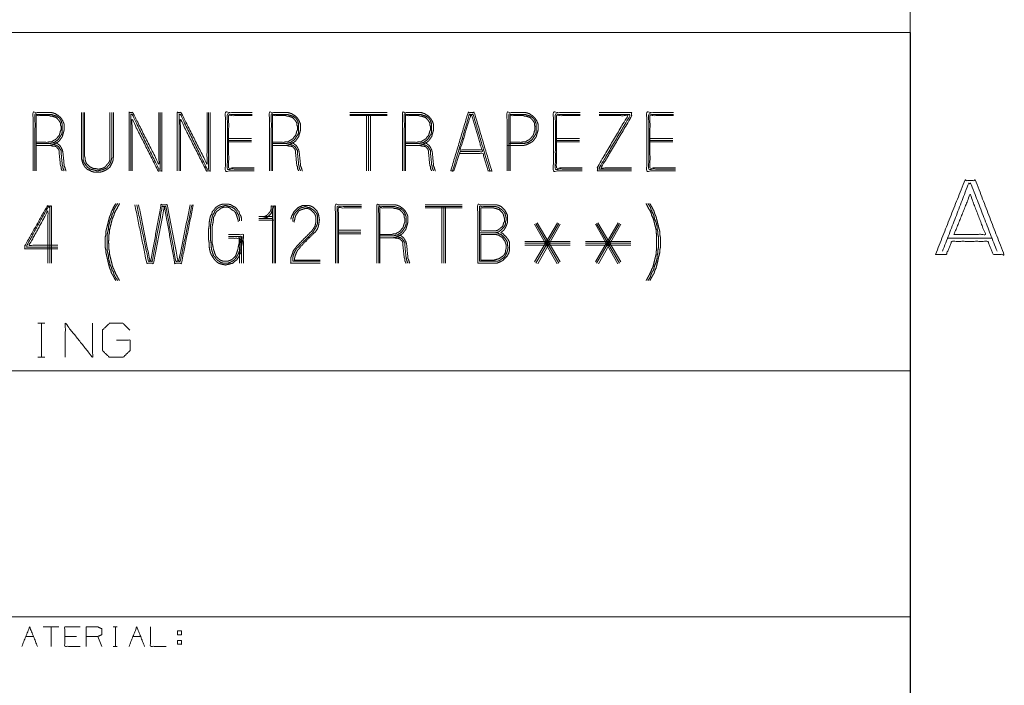
# Model space of a CAD drawing. Units: inches. Extents: x -0.1 to 11.1, y -0.1 to 8.6.
# Drawn here: x 8.9 to 10.9, y 1.3 to 2.7 of the extents above; entities that cross this region are included whole.
import ezdxf

# ---------------------------------------------------------------- set-up
doc = ezdxf.new("R2010")
doc.units = ezdxf.units.IN
doc.header["$MEASUREMENT"] = 0
doc.layers.add('Trimetric', color=7, linetype='Continuous', true_color=0xffffff)

msp = doc.modelspace()

# ---------------------------------------------------------------- linework, layer by layer
at = {"layer": 'Trimetric', "color": 7, "linetype": 'Continuous', "lineweight": 0}
for p, q in [((10.7537, 8.25), (10.7537, 0.25)), ((0.2539, 2.6243), (10.7539, 2.6243)), ((10.7539, 2.6243), (10.7539, 0.2493)), ((10.9207, 2.2062), (10.8285, 2.2062)), ((6.3789, 1.9368), (10.7539, 1.9368)), ((6.3789, 1.4368), (10.7539, 1.4368)), ((9.0219, 1.4163), (8.9902, 1.4163)), ((9.0061, 1.4163), (9.0061, 1.3768)), ((9.1326, 1.4163), (9.1406, 1.4163)), ((9.1368, 1.4163), (9.1368, 1.3768)), ((8.9546, 1.3968), (8.9704, 1.3968)), ((9.0576, 1.3968), (9.0338, 1.3968)), ((9.1091, 1.3768), (9.1011, 1.3968)), ((9.1725, 1.3968), (9.1883, 1.3968)), ((9.2634, 1.3888), (9.2634, 1.3809)), ((9.2634, 1.3888), (9.2713, 1.3888)), ((9.1326, 1.3768), (9.1406, 1.3768))]:
    msp.add_line(p, q, dxfattribs=at)
at = {"layer": 'Trimetric', "color": 153, "linetype": 'Continuous', "lineweight": 0}
for p, q in [((9.6895, 2.4617), (9.6137, 2.4617)), ((9.6895, 2.4579), (9.6137, 2.4579)), ((9.6895, 2.4554), (9.6137, 2.4554)), ((9.6478, 2.4579), (9.6478, 2.343)), ((9.6516, 2.343), (9.6516, 2.4579)), ((9.6554, 2.343), (9.6554, 2.4579)), ((9.3672, 2.4087), (9.4139, 2.4087)), ((9.3672, 2.4049), (9.4139, 2.4049)), ((10.0342, 2.4087), (10.0809, 2.4087)), ((10.0342, 2.4049), (10.0809, 2.4049)), ((10.2242, 2.4087), (10.2709, 2.4087)), ((10.2242, 2.4049), (10.2709, 2.4049)), ((9.4139, 2.4024), (9.3672, 2.4024)), ((10.0809, 2.4024), (10.0342, 2.4024)), ((10.2709, 2.4024), (10.2242, 2.4024)), ((9.8379, 2.3822), (9.8252, 2.343)), ((9.8227, 2.343), (9.8189, 2.343)), ((9.8425, 2.2742), (9.7668, 2.2742)), ((9.8425, 2.2704), (9.7668, 2.2704)), ((9.8425, 2.2679), (9.7668, 2.2679)), ((9.8009, 2.2704), (9.8009, 2.1555)), ((9.8047, 2.1555), (9.8047, 2.2704)), ((9.8084, 2.1555), (9.8084, 2.2704)), ((9.3896, 2.2414), (9.3896, 2.2452)), ((9.4562, 2.2502), (9.4284, 2.2502)), ((9.4284, 2.2464), (9.4562, 2.2464)), ((9.4562, 2.2628), (9.4562, 2.1555)), ((9.4975, 2.2401), (9.4975, 2.2452)), ((9.46, 2.2426), (9.4284, 2.2426)), ((9.9896, 2.158), (10.0364, 2.2376)), ((9.9896, 2.2351), (10.0351, 2.1542)), ((9.9922, 2.1555), (10.0389, 2.2363)), ((10.0389, 2.1555), (9.9922, 2.2363)), ((10.0414, 2.158), (9.9947, 2.2376)), ((9.9959, 2.1542), (10.0414, 2.2351)), ((10.1131, 2.158), (10.1598, 2.2376)), ((10.1131, 2.2351), (10.1585, 2.1542)), ((10.1156, 2.1555), (10.1623, 2.2363)), ((10.1623, 2.1555), (10.1156, 2.2363)), ((10.1648, 2.158), (10.1181, 2.2376)), ((10.1194, 2.1542), (10.1648, 2.2351)), ((9.3921, 2.2098), (9.3921, 2.2035)), ((9.5906, 2.2224), (9.6361, 2.2224)), ((9.5906, 2.2186), (9.6361, 2.2186)), ((9.6361, 2.2149), (9.5906, 2.2149)), ((10.0616, 2.1997), (9.9694, 2.1997)), ((10.0616, 2.1959), (9.9694, 2.1959)), ((10.0616, 2.1921), (9.9694, 2.1921)), ((10.185, 2.1997), (10.0929, 2.1997)), ((10.185, 2.1959), (10.0929, 2.1959)), ((10.185, 2.1921), (10.0929, 2.1921)), ((9.5531, 2.1593), (9.4975, 2.1593)), ((8.9791, 2.0335), (8.993, 2.0335)), ((8.9864, 2.0335), (8.9864, 1.9643)), ((8.9791, 1.9643), (8.993, 1.9643))]:
    msp.add_line(p, q, dxfattribs=at)
for points, knots in [([(8.9758, 2.3948), (9.0036, 2.3948), (9.0086, 2.396), (9.0187, 2.4011), (9.0225, 2.4036), (9.025, 2.4074), (9.0288, 2.4125), (9.0301, 2.4175), (9.0314, 2.4213), (9.0326, 2.4263), (9.0326, 2.4339), (9.0326, 2.4377), (9.0314, 2.4415), (9.0288, 2.4465), (9.0263, 2.4503), (9.0225, 2.4541), (9.0149, 2.4592), (9.0074, 2.4617), (9.0023, 2.4617), (8.9695, 2.4617), (8.9695, 2.343)], [0, 0, 0.09968, 0.118361, 0.158887, 0.175224, 0.191561, 0.214215, 0.232896, 0.247224, 0.265906, 0.293092, 0.306684, 0.321013, 0.341276, 0.357613, 0.376834, 0.40951, 0.438166, 0.456289, 0.574092, 1, 1]), ([(9.2252, 2.4617), (9.2252, 2.3569), (9.1721, 2.4617), (9.1646, 2.4617), (9.1646, 2.343)], [0, 0, 0.300701, 0.63771, 0.659447, 1, 1]), ([(9.3233, 2.4617), (9.3233, 2.3569), (9.2703, 2.4617), (9.2627, 2.4617), (9.2627, 2.343)], [0, 0, 0.300701, 0.63771, 0.659447, 1, 1]), ([(9.4152, 2.4617), (9.3609, 2.4617), (9.3609, 2.343), (9.419, 2.343)], [0, 0, 0.234973, 0.748635, 1, 1]), ([(9.4566, 2.3948), (9.4843, 2.3948), (9.4894, 2.396), (9.4995, 2.4011), (9.5033, 2.4036), (9.5058, 2.4074), (9.5096, 2.4125), (9.5108, 2.4175), (9.5121, 2.4213), (9.5134, 2.4263), (9.5134, 2.4339), (9.5134, 2.4377), (9.5121, 2.4415), (9.5096, 2.4465), (9.5071, 2.4503), (9.5033, 2.4541), (9.4957, 2.4592), (9.4881, 2.4617), (9.4831, 2.4617), (9.4502, 2.4617), (9.4502, 2.343)], [0, 0, 0.099679, 0.118361, 0.158886, 0.175224, 0.191561, 0.214216, 0.232897, 0.247225, 0.265907, 0.293092, 0.306685, 0.321012, 0.341276, 0.357612, 0.376836, 0.409508, 0.438164, 0.456288, 0.574094, 1, 1]), ([(9.7271, 2.3948), (9.7548, 2.3948), (9.7599, 2.396), (9.77, 2.4011), (9.7738, 2.4036), (9.7763, 2.4074), (9.7801, 2.4125), (9.7814, 2.4175), (9.7826, 2.4213), (9.7839, 2.4263), (9.7839, 2.4301), (9.7839, 2.4377), (9.7826, 2.4415), (9.7801, 2.4465), (9.7776, 2.4503), (9.7738, 2.4541), (9.7662, 2.4592), (9.7586, 2.4617), (9.7498, 2.4617), (9.7208, 2.4617), (9.7208, 2.343)], [0, 0, 0.099679, 0.118361, 0.158889, 0.175224, 0.191561, 0.214216, 0.232897, 0.247225, 0.265907, 0.2795, 0.306685, 0.321012, 0.341276, 0.357612, 0.376836, 0.409509, 0.438164, 0.469882, 0.574094, 1, 1]), ([(9.8189, 2.343), (9.8543, 2.4617), (9.8669, 2.4617), (9.9023, 2.343), (9.8985, 2.343)], [0, 0, 0.468923, 0.516732, 0.985656, 1, 1]), ([(9.9335, 2.3948), (9.9676, 2.3948), (9.9726, 2.396), (9.9828, 2.4011), (9.9865, 2.4036), (9.9891, 2.4074), (9.9929, 2.4125), (9.9941, 2.4175), (9.9954, 2.4213), (9.9966, 2.4263), (9.9966, 2.4339), (9.9966, 2.4377), (9.9954, 2.4415), (9.9929, 2.4465), (9.9903, 2.4503), (9.9865, 2.4541), (9.979, 2.4592), (9.9714, 2.4617), (9.9663, 2.4617), (9.9335, 2.4617), (9.9335, 2.343)], [0, 0, 0.119625, 0.137893, 0.177521, 0.193494, 0.209469, 0.231623, 0.24989, 0.263901, 0.282169, 0.308752, 0.322044, 0.336055, 0.355869, 0.371844, 0.390642, 0.422591, 0.450612, 0.468334, 0.583528, 1, 1]), ([(10.0822, 2.4617), (10.0279, 2.4617), (10.0279, 2.343), (10.086, 2.343)], [0, 0, 0.234973, 0.748635, 1, 1]), ([(10.2722, 2.4617), (10.2179, 2.4617), (10.2179, 2.343), (10.276, 2.343)], [0, 0, 0.234973, 0.748635, 1, 1]), ([(8.9733, 2.343), (8.9733, 2.4579), (9.0023, 2.4579), (9.0061, 2.4579), (9.0099, 2.4566), (9.0175, 2.4541), (9.0213, 2.4516), (9.0238, 2.4491), (9.0263, 2.4453), (9.0288, 2.4377), (9.0288, 2.4301), (9.0288, 2.4226), (9.0276, 2.4175), (9.025, 2.4137), (9.02, 2.4061), (9.0124, 2.4011), (9.0086, 2.3998), (9.0036, 2.3986), (8.9758, 2.3986)], [0, 0, 0.441132, 0.552628, 0.567172, 0.5825, 0.613162, 0.630638, 0.644349, 0.661828, 0.692487, 0.721572, 0.750658, 0.770645, 0.788123, 0.823079, 0.858039, 0.873367, 0.893354, 1, 1]), ([(8.9758, 2.4011), (8.9985, 2.4011), (9.0036, 2.4024), (9.0074, 2.4024), (9.0112, 2.4049), (9.0137, 2.4061), (9.0175, 2.4087), (9.02, 2.4125), (9.0225, 2.415), (9.0238, 2.4188), (9.025, 2.4238), (9.0263, 2.4263), (9.0263, 2.4339), (9.025, 2.4364), (9.025, 2.4402), (9.0238, 2.4428), (9.0213, 2.4465), (9.0162, 2.4516), (9.0086, 2.4541), (9.0061, 2.4541), (9.0023, 2.4554), (8.9758, 2.4554), (8.9758, 2.343)], [0, 0, 0.092427, 0.113598, 0.129001, 0.147517, 0.158999, 0.177514, 0.196028, 0.210552, 0.226789, 0.247961, 0.259443, 0.290252, 0.301733, 0.317137, 0.32862, 0.347134, 0.376181, 0.408657, 0.418926, 0.435166, 0.542996, 1, 1]), ([(9.1333, 2.4617), (9.1333, 2.3733), (9.1321, 2.3683), (9.1321, 2.3645), (9.1308, 2.3607), (9.1257, 2.3506), (9.1207, 2.3468), (9.1169, 2.3443), (9.1106, 2.3417), (9.1055, 2.3405), (9.0942, 2.3405), (9.0891, 2.3417), (9.079, 2.3468), (9.0752, 2.3506), (9.0727, 2.3544), (9.0702, 2.3594), (9.0689, 2.3645), (9.0677, 2.3683), (9.0677, 2.4617)], [0, 0, 0.313878, 0.332365, 0.345817, 0.359997, 0.400103, 0.422523, 0.438691, 0.462836, 0.481324, 0.521681, 0.540169, 0.580274, 0.599299, 0.615466, 0.635519, 0.654007, 0.668187, 1, 1]), ([(9.0715, 2.4617), (9.0715, 2.3733), (9.0715, 2.3645), (9.0727, 2.3607), (9.0778, 2.3531), (9.0816, 2.3493), (9.0853, 2.3468), (9.0904, 2.3455), (9.1005, 2.343), (9.1106, 2.3455), (9.1144, 2.3468), (9.1194, 2.3493), (9.122, 2.3531), (9.1257, 2.3569), (9.1283, 2.3645), (9.1295, 2.3695), (9.1295, 2.4617)], [0, 0, 0.325934, 0.358527, 0.373252, 0.406828, 0.426583, 0.44337, 0.462571, 0.500966, 0.539362, 0.554085, 0.574908, 0.591696, 0.611451, 0.6409, 0.660097, 1, 1]), ([(9.1257, 2.4617), (9.1257, 2.3695), (9.1257, 2.3657), (9.1245, 2.362), (9.122, 2.3582), (9.1194, 2.3556), (9.1169, 2.3519), (9.1131, 2.3493), (9.1093, 2.3481), (9.1043, 2.3468), (9.1005, 2.3468), (9.0954, 2.3481), (9.0917, 2.3481), (9.0841, 2.3519), (9.0778, 2.3582), (9.0752, 2.3657), (9.0752, 2.3695), (9.074, 2.3733), (9.074, 2.4617)], [0, 0, 0.353542, 0.368071, 0.383387, 0.400849, 0.414547, 0.432008, 0.449469, 0.464785, 0.484753, 0.499281, 0.519249, 0.533779, 0.566267, 0.600513, 0.631144, 0.645673, 0.660987, 1, 1]), ([(9.1684, 2.343), (9.1684, 2.4579), (9.1709, 2.4579), (9.2252, 2.3468), (9.2277, 2.3468), (9.2277, 2.4617)], [0, 0, 0.320486, 0.32753, 0.67247, 0.679514, 1, 1]), ([(9.2315, 2.4617), (9.2315, 2.343), (9.2239, 2.343), (9.1709, 2.4478), (9.1709, 2.343)], [0, 0, 0.340553, 0.36229, 0.699298, 1, 1]), ([(9.2665, 2.343), (9.2665, 2.4579), (9.2691, 2.4579), (9.3233, 2.3468), (9.3259, 2.3468), (9.3259, 2.4617)], [0, 0, 0.320486, 0.32753, 0.67247, 0.679514, 1, 1]), ([(9.3297, 2.4617), (9.3297, 2.343), (9.3221, 2.343), (9.2691, 2.4478), (9.2691, 2.343)], [0, 0, 0.340553, 0.36229, 0.699299, 1, 1]), ([(9.419, 2.3468), (9.3647, 2.3468), (9.3647, 2.4579), (9.4152, 2.4579)], [0, 0, 0.251461, 0.766081, 1, 1]), ([(9.4152, 2.4554), (9.3672, 2.4554), (9.3672, 2.3493), (9.419, 2.3493)], [0, 0, 0.23313, 0.748467, 1, 1]), ([(9.454, 2.343), (9.454, 2.4579), (9.4831, 2.4579), (9.4869, 2.4579), (9.4906, 2.4566), (9.4982, 2.4541), (9.502, 2.4516), (9.5045, 2.4491), (9.5071, 2.4453), (9.5096, 2.4377), (9.5096, 2.4301), (9.5096, 2.4226), (9.5083, 2.4175), (9.5058, 2.4137), (9.5007, 2.4061), (9.4932, 2.4011), (9.4894, 2.3998), (9.4843, 2.3986), (9.4566, 2.3986)], [0, 0, 0.441132, 0.552628, 0.567169, 0.5825, 0.613159, 0.630635, 0.644346, 0.661827, 0.692486, 0.721571, 0.750657, 0.770645, 0.788123, 0.823079, 0.858036, 0.873367, 0.893354, 1, 1]), ([(9.4566, 2.4011), (9.4793, 2.4011), (9.4843, 2.4024), (9.4881, 2.4024), (9.4919, 2.4049), (9.4944, 2.4061), (9.4982, 2.4087), (9.5007, 2.4125), (9.5033, 2.415), (9.5045, 2.4188), (9.5058, 2.4238), (9.5071, 2.4263), (9.5071, 2.4339), (9.5058, 2.4364), (9.5058, 2.4402), (9.5045, 2.4428), (9.502, 2.4465), (9.497, 2.4516), (9.4894, 2.4541), (9.4869, 2.4541), (9.4831, 2.4554), (9.4566, 2.4554), (9.4566, 2.343)], [0, 0, 0.092427, 0.113598, 0.129004, 0.147517, 0.158999, 0.177514, 0.196028, 0.210551, 0.226789, 0.24796, 0.259444, 0.290252, 0.301735, 0.317139, 0.328622, 0.347137, 0.376183, 0.408659, 0.418928, 0.435165, 0.542997, 1, 1]), ([(9.7245, 2.343), (9.7245, 2.4579), (9.7536, 2.4579), (9.7574, 2.4579), (9.7612, 2.4566), (9.7687, 2.4541), (9.7725, 2.4516), (9.775, 2.4491), (9.7776, 2.4453), (9.7801, 2.4377), (9.7801, 2.4301), (9.7801, 2.4226), (9.7788, 2.4175), (9.7763, 2.4137), (9.7713, 2.4061), (9.7637, 2.4011), (9.7599, 2.3998), (9.7548, 2.3986), (9.7271, 2.3986)], [0, 0, 0.441132, 0.552627, 0.567169, 0.582499, 0.613158, 0.630637, 0.644348, 0.661827, 0.692486, 0.721571, 0.750657, 0.770645, 0.788123, 0.823079, 0.858036, 0.873367, 0.893354, 1, 1]), ([(9.7271, 2.4011), (9.7498, 2.4011), (9.7548, 2.4024), (9.7586, 2.4024), (9.7624, 2.4049), (9.7649, 2.4061), (9.7687, 2.4087), (9.7713, 2.4125), (9.7738, 2.415), (9.775, 2.4188), (9.7763, 2.4238), (9.7776, 2.4263), (9.7776, 2.4339), (9.7763, 2.4364), (9.7763, 2.4402), (9.775, 2.4428), (9.7725, 2.4465), (9.7675, 2.4516), (9.7599, 2.4541), (9.7574, 2.4541), (9.7536, 2.4554), (9.7271, 2.4554), (9.7271, 2.343)], [0, 0, 0.092426, 0.113598, 0.129004, 0.147517, 0.158999, 0.177514, 0.196028, 0.210551, 0.226789, 0.24796, 0.259443, 0.290252, 0.301735, 0.317139, 0.32862, 0.347135, 0.376181, 0.40866, 0.41893, 0.435166, 0.542998, 1, 1]), ([(9.8366, 2.3784), (9.8846, 2.3784), (9.8947, 2.343), (9.8985, 2.343), (9.8644, 2.4579), (9.8568, 2.4579), (9.8227, 2.343), (9.8252, 2.343)], [0, 0, 0.141812, 0.250485, 0.26168, 0.615913, 0.638304, 0.992536, 1, 1]), ([(9.8821, 2.3859), (9.8379, 2.3859), (9.8593, 2.4554), (9.8619, 2.4554)], [0, 0, 0.370111, 0.978851, 1, 1]), ([(9.8379, 2.3822), (9.8833, 2.3822), (9.8619, 2.4554)], [0, 0, 0.37329, 1, 1]), ([(9.9373, 2.343), (9.9373, 2.4579), (9.9625, 2.4579), (9.9701, 2.4579), (9.9739, 2.4566), (9.9815, 2.4541), (9.9853, 2.4516), (9.9878, 2.4491), (9.9903, 2.4453), (9.9929, 2.4377), (9.9929, 2.4339), (9.9929, 2.4263), (9.9929, 2.4226), (9.9916, 2.4175), (9.9891, 2.4137), (9.984, 2.4061), (9.9764, 2.4011), (9.9726, 2.3998), (9.9676, 2.3986), (9.9373, 2.3986)], [0, 0, 0.436896, 0.532919, 0.561725, 0.576906, 0.60727, 0.624582, 0.638161, 0.655472, 0.685837, 0.70024, 0.729046, 0.743449, 0.763245, 0.780555, 0.815176, 0.849797, 0.864978, 0.884773, 1, 1]), ([(9.9398, 2.4011), (9.9625, 2.4011), (9.9676, 2.4024), (9.9714, 2.4024), (9.9752, 2.4049), (9.9777, 2.4061), (9.9815, 2.4087), (9.984, 2.4125), (9.9865, 2.415), (9.9878, 2.4188), (9.9891, 2.4238), (9.9903, 2.4263), (9.9903, 2.4339), (9.9891, 2.4364), (9.9891, 2.4402), (9.9878, 2.4428), (9.9853, 2.4465), (9.9802, 2.4516), (9.9726, 2.4541), (9.9701, 2.4541), (9.9663, 2.4554), (9.9398, 2.4554), (9.9398, 2.343)], [0, 0, 0.09243, 0.113601, 0.129004, 0.14752, 0.159001, 0.177514, 0.196028, 0.210551, 0.226789, 0.24796, 0.259443, 0.290252, 0.301735, 0.317139, 0.32862, 0.347135, 0.376181, 0.408657, 0.418926, 0.435166, 0.542998, 1, 1]), ([(10.086, 2.3468), (10.0317, 2.3468), (10.0317, 2.4579), (10.0822, 2.4579)], [0, 0, 0.251461, 0.766081, 1, 1]), ([(10.0822, 2.4554), (10.0342, 2.4554), (10.0342, 2.3493), (10.086, 2.3493)], [0, 0, 0.23313, 0.748467, 1, 1]), ([(10.1867, 2.343), (10.1172, 2.343), (10.1172, 2.3506), (10.1791, 2.4554), (10.121, 2.4554)], [0, 0, 0.270426, 0.299926, 0.77383, 1, 1]), ([(10.121, 2.4579), (10.1829, 2.4579), (10.1829, 2.4541), (10.121, 2.3493), (10.121, 2.3468), (10.1867, 2.3468)], [0, 0, 0.242113, 0.256936, 0.733181, 0.743063, 1, 1]), ([(10.1867, 2.3493), (10.1248, 2.3493), (10.1867, 2.4541), (10.1867, 2.4617), (10.121, 2.4617)], [0, 0, 0.240924, 0.714827, 0.744327, 1, 1]), ([(10.276, 2.3468), (10.2217, 2.3468), (10.2217, 2.4579), (10.2722, 2.4579)], [0, 0, 0.251461, 0.766081, 1, 1]), ([(10.2722, 2.4554), (10.2242, 2.4554), (10.2242, 2.3493), (10.276, 2.3493)], [0, 0, 0.23313, 0.748467, 1, 1]), ([(9.0288, 2.343), (9.0263, 2.3481), (9.0263, 2.3519), (9.025, 2.3544), (9.0225, 2.3796), (9.0225, 2.3834), (9.0213, 2.3872), (9.0162, 2.3923), (9.0124, 2.3935), (9.0086, 2.3935), (9.0048, 2.3948), (9.0011, 2.3948)], [0, 0, 0.082891, 0.138496, 0.179939, 0.552492, 0.6081, 0.666715, 0.771565, 0.830183, 0.885782, 0.944401, 1, 1]), ([(9.0112, 2.3973), (9.0137, 2.396), (9.0175, 2.3948), (9.0213, 2.3923), (9.0263, 2.3847), (9.0263, 2.3809), (9.0288, 2.3556), (9.0301, 2.3519), (9.0301, 2.3493), (9.0326, 2.343)], [0, 0, 0.044845, 0.10827, 0.180575, 0.325194, 0.385363, 0.788468, 0.85189, 0.892, 1, 1]), ([(9.0364, 2.343), (9.0339, 2.3506), (9.0326, 2.3531), (9.0326, 2.3556), (9.0301, 2.3809), (9.0288, 2.3859), (9.0263, 2.391), (9.0238, 2.3948), (9.0187, 2.3986), (9.0162, 2.3998)], [0, 0, 0.126245, 0.170876, 0.210799, 0.612015, 0.694321, 0.78359, 0.85556, 0.955366, 1, 1]), ([(9.5096, 2.343), (9.5071, 2.3481), (9.5071, 2.3519), (9.5058, 2.3544), (9.5033, 2.3796), (9.5033, 2.3834), (9.502, 2.3872), (9.497, 2.3923), (9.4932, 2.3935), (9.4894, 2.3935), (9.4856, 2.3948), (9.4818, 2.3948)], [0, 0, 0.082891, 0.138495, 0.179943, 0.552493, 0.608101, 0.666716, 0.771565, 0.830172, 0.885782, 0.944389, 1, 1]), ([(9.4919, 2.3973), (9.4944, 2.396), (9.4982, 2.3948), (9.502, 2.3923), (9.5071, 2.3847), (9.5071, 2.3809), (9.5096, 2.3556), (9.5108, 2.3519), (9.5108, 2.3493), (9.5134, 2.343)], [0, 0, 0.044844, 0.10827, 0.180574, 0.3252, 0.385369, 0.788473, 0.85189, 0.892, 1, 1]), ([(9.5172, 2.343), (9.5146, 2.3506), (9.5134, 2.3531), (9.5134, 2.3556), (9.5108, 2.3809), (9.5096, 2.3859), (9.5071, 2.391), (9.5045, 2.3948), (9.4995, 2.3986), (9.497, 2.3998)], [0, 0, 0.126244, 0.170881, 0.210802, 0.612014, 0.694317, 0.783585, 0.855562, 0.955366, 1, 1]), ([(9.7801, 2.343), (9.7776, 2.3481), (9.7776, 2.3519), (9.7763, 2.3544), (9.7738, 2.3796), (9.7738, 2.3834), (9.7725, 2.3872), (9.7675, 2.3923), (9.7637, 2.3935), (9.7599, 2.3935), (9.7561, 2.3948), (9.7523, 2.3948)], [0, 0, 0.08289, 0.138494, 0.179942, 0.552489, 0.608097, 0.666707, 0.771555, 0.830173, 0.885783, 0.94439, 1, 1]), ([(9.7624, 2.3973), (9.7649, 2.396), (9.7687, 2.3948), (9.7725, 2.3923), (9.7776, 2.3847), (9.7776, 2.3809), (9.7801, 2.3556), (9.7814, 2.3519), (9.7814, 2.3493), (9.7839, 2.343)], [0, 0, 0.044844, 0.10827, 0.180584, 0.325203, 0.385371, 0.788474, 0.851891, 0.892001, 1, 1]), ([(9.7877, 2.343), (9.7851, 2.3506), (9.7839, 2.3531), (9.7839, 2.3556), (9.7814, 2.3809), (9.7801, 2.3859), (9.7776, 2.391), (9.775, 2.3948), (9.77, 2.3986), (9.7675, 2.3998)], [0, 0, 0.126245, 0.170882, 0.210804, 0.612019, 0.694322, 0.78359, 0.855561, 0.955366, 1, 1]), ([(9.0196, 2.1846), (8.9527, 2.1846), (8.9527, 2.1909), (8.9982, 2.2717), (9.007, 2.2717), (9.007, 2.1555)], [0, 0, 0.230004, 0.251702, 0.570368, 0.600747, 1, 1]), ([(9.0032, 2.1555), (9.0032, 2.2691), (8.9994, 2.2691), (8.9565, 2.1909), (8.9565, 2.1883), (9.0196, 2.1883)], [0, 0, 0.417225, 0.431131, 0.758936, 0.768207, 1, 1]), ([(9.1377, 2.2767), (9.1339, 2.2704), (9.1288, 2.2603), (9.1276, 2.2553), (9.1251, 2.2502), (9.1225, 2.2401), (9.1213, 2.2351), (9.1187, 2.225), (9.1175, 2.2199), (9.1175, 2.2136), (9.1162, 2.2085), (9.1162, 2.1984), (9.1162, 2.1871), (9.1175, 2.182), (9.1175, 2.177), (9.12, 2.1669), (9.1213, 2.1606), (9.1238, 2.1505), (9.1251, 2.1454), (9.1276, 2.1404), (9.1288, 2.1353), (9.1314, 2.1315), (9.1339, 2.1265), (9.1377, 2.1202)], [0, 0, 0.044657, 0.113156, 0.144735, 0.178984, 0.242137, 0.273714, 0.336867, 0.368444, 0.406738, 0.438313, 0.499581, 0.568508, 0.600084, 0.630718, 0.693872, 0.732923, 0.796077, 0.827653, 0.861902, 0.893479, 0.921093, 0.955343, 1, 1]), ([(9.1415, 2.2767), (9.1364, 2.2691), (9.1339, 2.2641), (9.1326, 2.259), (9.1301, 2.254), (9.1288, 2.2489), (9.1263, 2.2439), (9.1238, 2.2338), (9.1225, 2.2287), (9.1225, 2.2237), (9.12, 2.2136), (9.12, 2.2035), (9.12, 2.1934), (9.12, 2.182), (9.1225, 2.1719), (9.1225, 2.1669), (9.1238, 2.1618), (9.1263, 2.1517), (9.1288, 2.1467), (9.1301, 2.1416), (9.1326, 2.1378), (9.1339, 2.1328), (9.1364, 2.1277), (9.1415, 2.1202)], [0, 0, 0.054999, 0.089108, 0.120554, 0.154664, 0.186112, 0.220221, 0.283116, 0.314564, 0.345072, 0.407967, 0.468983, 0.53, 0.598643, 0.661538, 0.692046, 0.723493, 0.786388, 0.820497, 0.851945, 0.879444, 0.910892, 0.945001, 1, 1]), ([(9.1453, 2.2767), (9.1402, 2.2666), (9.1377, 2.2628), (9.1352, 2.2578), (9.1339, 2.2527), (9.1314, 2.2477), (9.1301, 2.2439), (9.1276, 2.2338), (9.1251, 2.2237), (9.1251, 2.2186), (9.1238, 2.2136), (9.1238, 2.2035), (9.1225, 2.1984), (9.1238, 2.1934), (9.1238, 2.1833), (9.1251, 2.1782), (9.1251, 2.1732), (9.1276, 2.1631), (9.1301, 2.153), (9.1314, 2.1479), (9.1339, 2.1429), (9.1352, 2.1391), (9.1402, 2.129), (9.1453, 2.1202)], [0, 0, 0.068265, 0.095784, 0.129918, 0.161387, 0.19552, 0.219654, 0.282594, 0.345532, 0.376061, 0.40753, 0.468589, 0.500058, 0.531529, 0.592587, 0.624055, 0.654586, 0.717523, 0.780463, 0.811931, 0.846064, 0.8702, 0.938466, 1, 1]), ([(9.2952, 2.2742), (9.2712, 2.1555), (9.2573, 2.1555), (9.2371, 2.2679), (9.2358, 2.2679), (9.2144, 2.1555), (9.2005, 2.1555), (9.1765, 2.2742)], [0, 0, 0.242274, 0.270062, 0.498506, 0.501032, 0.729937, 0.757727, 1, 1]), ([(9.1803, 2.2742), (9.2043, 2.1593), (9.2119, 2.1593), (9.2321, 2.2704), (9.2396, 2.2704), (9.2598, 2.1593), (9.2687, 2.1593), (9.2927, 2.2742)], [0, 0, 0.242209, 0.257842, 0.490881, 0.506514, 0.739553, 0.757791, 1, 1]), ([(9.2889, 2.2742), (9.2662, 2.1618), (9.2636, 2.1618), (9.2422, 2.2742), (9.2295, 2.2742), (9.2093, 2.1618), (9.2068, 2.1618), (9.1841, 2.2742)], [0, 0, 0.241085, 0.246395, 0.486967, 0.513517, 0.753606, 0.758916, 1, 1]), ([(9.3934, 2.2414), (9.3934, 2.2464), (9.3921, 2.2515), (9.3896, 2.2553), (9.3883, 2.2603), (9.3858, 2.2628), (9.3833, 2.2666), (9.3807, 2.2691), (9.3757, 2.2717), (9.3719, 2.2742), (9.3668, 2.2755), (9.3555, 2.2755), (9.3504, 2.2742), (9.3454, 2.2717), (9.3416, 2.2691), (9.3391, 2.2666), (9.3365, 2.2628), (9.334, 2.2603), (9.3328, 2.2553), (9.3302, 2.2515), (9.329, 2.2464), (9.3277, 2.2388), (9.3277, 2.2325), (9.3264, 2.225), (9.3264, 2.2098), (9.3264, 2.2035), (9.3277, 2.1959), (9.3277, 2.1883), (9.329, 2.1808), (9.3315, 2.1732), (9.3365, 2.1656), (9.3391, 2.1618), (9.3416, 2.1593), (9.3466, 2.1555), (9.3504, 2.1542), (9.3605, 2.1517), (9.3656, 2.153), (9.3757, 2.1555), (9.3795, 2.1593), (9.3833, 2.1618), (9.3883, 2.1694), (9.3896, 2.1732), (9.3921, 2.177), (9.3921, 2.1808), (9.3946, 2.1959), (9.3959, 2.2035), (9.3959, 2.2098)], [0, 0, 0.017484, 0.035505, 0.051264, 0.069287, 0.08165, 0.097409, 0.109772, 0.129319, 0.145078, 0.1631, 0.202439, 0.220461, 0.240008, 0.255769, 0.268131, 0.283891, 0.296254, 0.314276, 0.330035, 0.348057, 0.374644, 0.396499, 0.423087, 0.475538, 0.497393, 0.52398, 0.550206, 0.576793, 0.604438, 0.635957, 0.651716, 0.664079, 0.685934, 0.699757, 0.735801, 0.753822, 0.789866, 0.808411, 0.824169, 0.855688, 0.869511, 0.885271, 0.898384, 0.951559, 0.978145, 1, 1]), ([(9.3896, 2.2452), (9.3883, 2.2502), (9.387, 2.254), (9.3845, 2.2578), (9.3833, 2.2616), (9.3782, 2.2666), (9.3744, 2.2691), (9.3706, 2.2704), (9.3605, 2.2729), (9.3567, 2.2717), (9.3517, 2.2704), (9.3479, 2.2691), (9.3441, 2.2666), (9.3391, 2.2616), (9.3378, 2.2578), (9.3353, 2.254), (9.334, 2.2502), (9.3328, 2.2452), (9.3315, 2.2388), (9.3302, 2.2313), (9.3302, 2.2174), (9.3302, 2.2035), (9.3315, 2.1959), (9.3315, 2.1896), (9.3328, 2.182), (9.3353, 2.1745), (9.3365, 2.1707), (9.3391, 2.1681), (9.3416, 2.1644), (9.3441, 2.1618), (9.3517, 2.1568), (9.3567, 2.1555), (9.3656, 2.1555), (9.3694, 2.1568), (9.3744, 2.1593), (9.3782, 2.1618), (9.3807, 2.1644), (9.3833, 2.1681), (9.3845, 2.1707), (9.387, 2.1745), (9.3896, 2.182), (9.3908, 2.1896), (9.3908, 2.1959), (9.3921, 2.2035)], [0, 0, 0.020319, 0.035902, 0.053669, 0.069254, 0.097131, 0.114897, 0.130482, 0.171119, 0.186704, 0.207022, 0.222604, 0.240373, 0.268249, 0.283833, 0.301601, 0.317185, 0.337503, 0.362631, 0.392606, 0.446813, 0.501021, 0.530996, 0.555637, 0.585612, 0.61678, 0.632363, 0.646301, 0.664069, 0.678007, 0.713543, 0.733861, 0.768358, 0.783943, 0.805981, 0.823748, 0.837686, 0.855454, 0.866474, 0.884241, 0.915409, 0.945384, 0.970024, 1, 1]), ([(9.3883, 2.2098), (9.3883, 2.1959), (9.3858, 2.1833), (9.3833, 2.1757), (9.382, 2.1719), (9.3807, 2.1694), (9.3757, 2.1644), (9.3719, 2.1618), (9.3643, 2.1593), (9.3567, 2.1593), (9.353, 2.1606), (9.3504, 2.1618), (9.3466, 2.1644), (9.3416, 2.1694), (9.3403, 2.1719), (9.3378, 2.1795), (9.3365, 2.1833), (9.334, 2.1959), (9.334, 2.2098), (9.334, 2.2237), (9.334, 2.2313), (9.3353, 2.2376), (9.3365, 2.2452), (9.3365, 2.2489), (9.3391, 2.2527), (9.3403, 2.2565), (9.3416, 2.259), (9.3441, 2.2616), (9.3466, 2.2628), (9.3492, 2.2654), (9.353, 2.2679), (9.3567, 2.2691), (9.3656, 2.2691), (9.3694, 2.2679), (9.3719, 2.2654), (9.3757, 2.2628), (9.3782, 2.2616), (9.3807, 2.259), (9.382, 2.2565), (9.3845, 2.2489), (9.3858, 2.2452), (9.387, 2.2401)], [0, 0, 0.056571, 0.109019, 0.141545, 0.157809, 0.169309, 0.198402, 0.216943, 0.249469, 0.28033, 0.296591, 0.308091, 0.326635, 0.355727, 0.367226, 0.399754, 0.416017, 0.468465, 0.525036, 0.581608, 0.612466, 0.63869, 0.669973, 0.685401, 0.703944, 0.720208, 0.731707, 0.746254, 0.757753, 0.772299, 0.790844, 0.807105, 0.843107, 0.859371, 0.873918, 0.892459, 0.903959, 0.918505, 0.930006, 0.962532, 0.978795, 1, 1]), ([(9.4625, 2.1555), (9.4625, 2.2717), (9.4537, 2.2717), (9.4537, 2.2654), (9.4524, 2.2616), (9.4499, 2.2578), (9.4448, 2.2527), (9.4398, 2.2502), (9.436, 2.2502)], [0, 0, 0.742551, 0.799052, 0.839407, 0.86493, 0.894032, 0.939689, 0.975784, 1, 1]), ([(9.436, 2.2464), (9.4461, 2.2489), (9.4537, 2.2565), (9.4562, 2.2641), (9.4574, 2.2691), (9.46, 2.2691), (9.46, 2.1555)], [0, 0, 0.069191, 0.140388, 0.193457, 0.228053, 0.244834, 1, 1]), ([(9.5531, 2.1555), (9.4937, 2.1555), (9.4937, 2.1669), (9.4963, 2.1732), (9.4988, 2.1808), (9.5026, 2.1858), (9.5076, 2.1921), (9.5354, 2.2199), (9.5392, 2.225), (9.543, 2.2313), (9.5442, 2.2376), (9.5442, 2.2502), (9.543, 2.254), (9.5405, 2.2578), (9.5354, 2.2628), (9.5316, 2.2654), (9.5278, 2.2666), (9.5228, 2.2666), (9.519, 2.2654), (9.5114, 2.2628), (9.5089, 2.2603), (9.5038, 2.2527), (9.5026, 2.2489), (9.5001, 2.2388)], [0, 0, 0.247, 0.294298, 0.322599, 0.355837, 0.382112, 0.415765, 0.579272, 0.605548, 0.636192, 0.662989, 0.715542, 0.73216, 0.751109, 0.780838, 0.799787, 0.816404, 0.837425, 0.854046, 0.887283, 0.902147, 0.940045, 0.956664, 1, 1]), ([(9.5114, 2.1871), (9.5455, 2.2212), (9.5493, 2.2287), (9.5506, 2.2351), (9.5518, 2.2439), (9.5506, 2.2515), (9.5493, 2.2565), (9.5468, 2.2616), (9.5392, 2.2691), (9.5341, 2.2717), (9.5291, 2.2729), (9.5177, 2.2729), (9.5076, 2.2679), (9.5001, 2.2603), (9.495, 2.2502), (9.4937, 2.2452)], [0, 0, 0.297573, 0.349851, 0.389588, 0.444695, 0.492099, 0.52423, 0.559082, 0.625212, 0.660064, 0.692196, 0.762331, 0.832034, 0.898164, 0.967869, 1, 1]), ([(9.4975, 2.2452), (9.4988, 2.2489), (9.5001, 2.254), (9.5026, 2.2578), (9.5102, 2.2654), (9.5139, 2.2679), (9.519, 2.2691), (9.5228, 2.2704), (9.5329, 2.2679), (9.5405, 2.2628), (9.5442, 2.259), (9.5468, 2.2553), (9.548, 2.2502), (9.548, 2.2363), (9.5455, 2.23), (9.5379, 2.2174), (9.5051, 2.1846), (9.5013, 2.1782), (9.4988, 2.1719), (9.4975, 2.1656), (9.4975, 2.1593)], [0, 0, 0.021987, 0.050653, 0.075722, 0.134721, 0.159787, 0.188454, 0.210443, 0.267776, 0.317913, 0.347409, 0.372481, 0.401147, 0.477628, 0.515069, 0.596151, 0.8518, 0.892342, 0.929784, 0.965237, 1, 1]), ([(9.6374, 2.2742), (9.5843, 2.2742), (9.5843, 2.1555)], [0, 0, 0.308825, 1, 1]), ([(9.6374, 2.2704), (9.5881, 2.2704), (9.5881, 2.1555)], [0, 0, 0.3, 1, 1]), ([(9.6374, 2.2679), (9.5906, 2.2679), (9.5906, 2.1555)], [0, 0, 0.293651, 1, 1]), ([(9.6749, 2.2073), (9.7027, 2.2073), (9.7078, 2.2085), (9.7179, 2.2136), (9.7216, 2.2161), (9.7242, 2.2199), (9.728, 2.225), (9.7292, 2.23), (9.7305, 2.2338), (9.7317, 2.2388), (9.7317, 2.2464), (9.7317, 2.2502), (9.7305, 2.254), (9.728, 2.259), (9.7254, 2.2628), (9.7216, 2.2666), (9.7141, 2.2717), (9.7065, 2.2742), (9.6977, 2.2742), (9.6686, 2.2742), (9.6686, 2.1555)], [0, 0, 0.099683, 0.118364, 0.158889, 0.175225, 0.191562, 0.214217, 0.232898, 0.247226, 0.265908, 0.293093, 0.306686, 0.321013, 0.341277, 0.357613, 0.376837, 0.40951, 0.438166, 0.469881, 0.574093, 1, 1]), ([(9.6724, 2.1555), (9.6724, 2.2704), (9.6977, 2.2704), (9.7052, 2.2704), (9.709, 2.2691), (9.7166, 2.2666), (9.7204, 2.2641), (9.7229, 2.2616), (9.7254, 2.2578), (9.728, 2.2502), (9.728, 2.2464), (9.728, 2.2388), (9.728, 2.2351), (9.7267, 2.23), (9.7242, 2.2262), (9.7191, 2.2186), (9.7115, 2.2136), (9.7078, 2.2123), (9.7027, 2.2111), (9.6749, 2.2111)], [0, 0, 0.441132, 0.538086, 0.567171, 0.582499, 0.613158, 0.630637, 0.644348, 0.661827, 0.692486, 0.707028, 0.736114, 0.750657, 0.770645, 0.788123, 0.823079, 0.858036, 0.873364, 0.893351, 1, 1]), ([(9.6749, 2.2136), (9.6977, 2.2136), (9.7027, 2.2149), (9.7065, 2.2149), (9.7103, 2.2174), (9.7128, 2.2186), (9.7166, 2.2212), (9.7191, 2.225), (9.7216, 2.2275), (9.7229, 2.2313), (9.7242, 2.2363), (9.7254, 2.2388), (9.7254, 2.2464), (9.7242, 2.2489), (9.7242, 2.2527), (9.7229, 2.2553), (9.7204, 2.259), (9.7153, 2.2641), (9.7078, 2.2666), (9.7052, 2.2666), (9.7014, 2.2679), (9.6749, 2.2679), (9.6749, 2.1555)], [0, 0, 0.09243, 0.113601, 0.129004, 0.14752, 0.159001, 0.177514, 0.196028, 0.210551, 0.226789, 0.24796, 0.259443, 0.290252, 0.301735, 0.317139, 0.32862, 0.347135, 0.376181, 0.408657, 0.418926, 0.435166, 0.542998, 1, 1]), ([(9.8738, 2.1555), (9.9129, 2.1555), (9.9192, 2.158), (9.9243, 2.1606), (9.9331, 2.1694), (9.9369, 2.1757), (9.9382, 2.1808), (9.9382, 2.1921), (9.9382, 2.1984), (9.9357, 2.2035), (9.9319, 2.2085), (9.9243, 2.2161), (9.9205, 2.2174), (9.9218, 2.2186), (9.9268, 2.2224), (9.9293, 2.2262), (9.9319, 2.2313), (9.9344, 2.2388), (9.9344, 2.2426), (9.9344, 2.2527), (9.9293, 2.2628), (9.9218, 2.2704), (9.9167, 2.2729), (9.9117, 2.2742), (9.8738, 2.2742), (9.8738, 2.1555)], [0, 0, 0.111643, 0.131035, 0.147143, 0.182794, 0.203794, 0.218642, 0.251054, 0.269062, 0.285167, 0.303173, 0.333732, 0.345121, 0.350215, 0.368222, 0.381207, 0.397312, 0.42009, 0.430894, 0.459705, 0.491916, 0.522475, 0.538583, 0.553431, 0.661471, 1, 1]), ([(9.8776, 2.1593), (9.8776, 2.2704), (9.9104, 2.2704), (9.9155, 2.2691), (9.923, 2.2641), (9.9268, 2.2603), (9.9293, 2.2565), (9.9319, 2.2464), (9.9319, 2.2439), (9.9306, 2.2401), (9.9306, 2.2363), (9.9293, 2.2325), (9.9268, 2.2287), (9.9192, 2.2212), (9.9155, 2.2186), (9.9104, 2.2174), (9.8776, 2.2174)], [0, 0, 0.443161, 0.574096, 0.59486, 0.631174, 0.65254, 0.670698, 0.712225, 0.722297, 0.738222, 0.753331, 0.769255, 0.787412, 0.830145, 0.848301, 0.869064, 1, 1]), ([(9.9066, 2.2212), (9.8801, 2.2212), (9.8801, 2.2679)], [0, 0, 0.362063, 1, 1]), ([(9.9066, 2.2212), (9.9104, 2.2212), (9.9142, 2.2224), (9.918, 2.225), (9.9205, 2.2275), (9.9243, 2.23), (9.9268, 2.2376), (9.9281, 2.2401), (9.9281, 2.2464), (9.9268, 2.2515), (9.9256, 2.2553), (9.9243, 2.2578), (9.918, 2.2641), (9.9104, 2.2666), (9.9054, 2.2679), (9.8801, 2.2679)], [0, 0, 0.039065, 0.080235, 0.127183, 0.16401, 0.210959, 0.293308, 0.322421, 0.387522, 0.441205, 0.48238, 0.511492, 0.603564, 0.685911, 0.739595, 1, 1]), ([(10.2163, 2.2767), (10.2213, 2.2666), (10.2239, 2.2628), (10.2264, 2.2578), (10.2276, 2.2527), (10.2302, 2.2477), (10.2314, 2.2439), (10.2327, 2.2388), (10.2352, 2.2287), (10.2365, 2.2237), (10.2365, 2.2186), (10.2377, 2.2136), (10.2377, 2.2035), (10.2377, 2.1934), (10.2377, 2.1833), (10.2365, 2.1782), (10.2365, 2.1732), (10.2352, 2.1681), (10.2327, 2.158), (10.2302, 2.1479), (10.2276, 2.1429), (10.2264, 2.1391), (10.2213, 2.129), (10.2163, 2.1202)], [0, 0, 0.068394, 0.095967, 0.130165, 0.161692, 0.195889, 0.220071, 0.251598, 0.314655, 0.346184, 0.37677, 0.408299, 0.469472, 0.530647, 0.59182, 0.623347, 0.653935, 0.685464, 0.74852, 0.811577, 0.845774, 0.869954, 0.938351, 1, 1]), ([(10.2201, 2.2767), (10.2251, 2.2691), (10.2264, 2.2641), (10.2314, 2.254), (10.234, 2.2439), (10.2365, 2.2388), (10.239, 2.2287), (10.239, 2.2237), (10.2403, 2.2186), (10.2403, 2.2136), (10.2415, 2.2085), (10.2415, 2.1984), (10.2415, 2.1883), (10.2403, 2.182), (10.2403, 2.177), (10.239, 2.1719), (10.239, 2.1669), (10.2365, 2.1568), (10.234, 2.1517), (10.2314, 2.1416), (10.2289, 2.1378), (10.2264, 2.1328), (10.2251, 2.1277), (10.2201, 2.1202)], [0, 0, 0.055009, 0.086463, 0.154694, 0.2176, 0.251715, 0.314621, 0.345135, 0.376587, 0.407102, 0.438555, 0.499583, 0.560611, 0.599509, 0.630022, 0.661476, 0.691989, 0.754895, 0.789011, 0.851917, 0.879421, 0.913537, 0.944991, 1, 1]), ([(10.2239, 2.2767), (10.2276, 2.2704), (10.2327, 2.2603), (10.234, 2.2553), (10.2365, 2.2502), (10.239, 2.2401), (10.2415, 2.23), (10.2441, 2.2199), (10.2441, 2.2136), (10.2453, 2.2085), (10.2453, 2.1984), (10.2453, 2.1871), (10.2441, 2.182), (10.2441, 2.177), (10.2415, 2.1669), (10.2403, 2.1606), (10.239, 2.1555), (10.2365, 2.1454), (10.234, 2.1404), (10.2327, 2.1353), (10.2302, 2.1315), (10.2276, 2.1265), (10.2239, 2.1202)], [0, 0, 0.044655, 0.113154, 0.144733, 0.178982, 0.242136, 0.30529, 0.368444, 0.406737, 0.438313, 0.499581, 0.568508, 0.600084, 0.630718, 0.693873, 0.732924, 0.7645, 0.827654, 0.861904, 0.893481, 0.921095, 0.955345, 1, 1]), ([(9.0196, 2.1921), (8.9615, 2.1921), (8.9994, 2.2616), (8.9994, 2.1555)], [0, 0, 0.238776, 0.563977, 1, 1]), ([(9.3668, 2.2136), (9.3971, 2.2136), (9.3971, 2.1555)], [0, 0, 0.342856, 1, 1]), ([(9.3934, 2.1555), (9.3934, 2.2098), (9.3668, 2.2098)], [0, 0, 0.67188, 1, 1]), ([(9.3668, 2.206), (9.3896, 2.206), (9.3896, 2.1555)], [0, 0, 0.310343, 1, 1]), ([(9.728, 2.1555), (9.7254, 2.1606), (9.7254, 2.1644), (9.7242, 2.1669), (9.7216, 2.1921), (9.7216, 2.1959), (9.7204, 2.1997), (9.7153, 2.2048), (9.7115, 2.206), (9.7078, 2.206), (9.704, 2.2073), (9.7002, 2.2073)], [0, 0, 0.082891, 0.138496, 0.179944, 0.552496, 0.608104, 0.666715, 0.771565, 0.830183, 0.885782, 0.944401, 1, 1]), ([(9.7103, 2.2098), (9.7128, 2.2085), (9.7166, 2.2073), (9.7204, 2.2048), (9.7254, 2.1972), (9.7254, 2.1934), (9.728, 2.1681), (9.7292, 2.1644), (9.7292, 2.1618), (9.7317, 2.1555)], [0, 0, 0.044845, 0.108259, 0.180574, 0.325194, 0.385363, 0.788471, 0.851889, 0.891999, 1, 1]), ([(9.7355, 2.1555), (9.733, 2.1631), (9.7317, 2.1656), (9.7317, 2.1681), (9.7292, 2.1934), (9.728, 2.1984), (9.7254, 2.2035), (9.7229, 2.2073), (9.7179, 2.2111), (9.7153, 2.2123)], [0, 0, 0.126245, 0.170882, 0.210804, 0.612019, 0.694322, 0.78359, 0.855561, 0.955366, 1, 1]), ([(9.9066, 2.2174), (9.9129, 2.2174), (9.918, 2.2149), (9.9218, 2.2136), (9.9293, 2.206), (9.9319, 2.2022), (9.9344, 2.1972), (9.9344, 2.1921), (9.9357, 2.1871), (9.9331, 2.177), (9.9306, 2.1719), (9.9268, 2.1669), (9.923, 2.1644), (9.918, 2.1606), (9.9129, 2.1593), (9.8776, 2.1593)], [0, 0, 0.052212, 0.09891, 0.131933, 0.220534, 0.258183, 0.30488, 0.346649, 0.3897, 0.475805, 0.522504, 0.574711, 0.612362, 0.664571, 0.707624, 1, 1]), ([(9.8801, 2.1618), (9.9066, 2.1618), (9.9167, 2.1644), (9.9243, 2.1694), (9.9281, 2.1732), (9.9306, 2.1782), (9.9306, 2.182), (9.9319, 2.1871), (9.9319, 2.1921), (9.9293, 2.1997), (9.9243, 2.2073), (9.9167, 2.2123), (9.9117, 2.2136), (9.8801, 2.2136), (9.8801, 2.1618)], [0, 0, 0.142694, 0.198727, 0.247731, 0.276558, 0.306947, 0.327333, 0.35535, 0.38253, 0.425507, 0.474507, 0.52351, 0.551527, 0.721401, 1, 1]), ([(9.5531, 2.1618), (9.5013, 2.1618), (9.5013, 2.1656), (9.5026, 2.1707), (9.5051, 2.177), (9.5076, 2.182), (9.5127, 2.1871)], [0, 0, 0.644275, 0.691417, 0.756206, 0.840834, 0.911109, 1, 1]), ([(9.035, 1.9643), (9.035, 2.0335), (9.0904, 1.9643), (9.0904, 2.0335)], [0, 0, 0.30482, 0.69518, 1, 1]), ([(9.139, 1.9993), (9.1667, 1.9993), (9.1667, 1.9781), (9.1528, 1.9643), (9.1244, 1.9643), (9.1105, 1.9781), (9.1105, 2.0197), (9.1251, 2.0335), (9.1521, 2.0335), (9.1659, 2.0197)], [0, 0, 0.123298, 0.217394, 0.304579, 0.431121, 0.518306, 0.703253, 0.792762, 0.912815, 1, 1])]:
    msp.add_open_spline(points, degree=1, knots=knots, dxfattribs=at)
at = {"layer": 'Trimetric', "color": 7, "linetype": 'Continuous', "lineweight": 0}
for points, knots in [([(10.805, 2.1734), (10.8644, 2.3234), (10.8863, 2.3234), (10.9441, 2.1734), (10.9222, 2.1734), (10.9113, 2.1999), (10.8379, 2.1999), (10.8269, 2.1734), (10.805, 2.1734)], [0, 0, 0.311079, 0.353261, 0.663244, 0.705425, 0.760817, 0.902426, 0.957819, 1, 1]), ([(10.8191, 2.1796), (10.8722, 2.3171), (10.8769, 2.3171), (10.93, 2.1796)], [0, 0, 0.492174, 0.507826, 1, 1]), ([(10.8425, 2.214), (10.8754, 2.2952), (10.9066, 2.214), (10.8425, 2.214)], [0, 0, 0.367032, 0.731665, 1, 1]), ([(9.0655, 1.3768), (9.0338, 1.3768), (9.0338, 1.4163), (9.0655, 1.4163)], [0, 0, 0.307692, 0.692308, 1, 1]), ([(9.0774, 1.3768), (9.0774, 1.4163), (9.1011, 1.4163), (9.1091, 1.4126), (9.1091, 1.4005), (9.1011, 1.3968), (9.0774, 1.3968)], [0, 0, 0.339228, 0.542765, 0.617837, 0.721391, 0.796463, 1, 1]), ([(9.2081, 1.4163), (9.2081, 1.3768), (9.2398, 1.3768)], [0, 0, 0.555556, 1, 1])]:
    msp.add_open_spline(points, degree=1, knots=knots, dxfattribs=at)
for points in [[(8.9466, 1.3768), (8.9625, 1.4163), (8.9783, 1.3768)], [(9.1646, 1.3768), (9.1804, 1.4163), (9.1962, 1.3768)], [(9.2634, 1.4005), (9.2634, 1.4084), (9.2713, 1.4084), (9.2713, 1.4005), (9.2634, 1.4005)], [(9.2713, 1.3888), (9.2713, 1.3809), (9.2634, 1.3809)]]:
    msp.add_open_spline(points, degree=1, dxfattribs=at)

doc.saveas('drawing.dxf')
